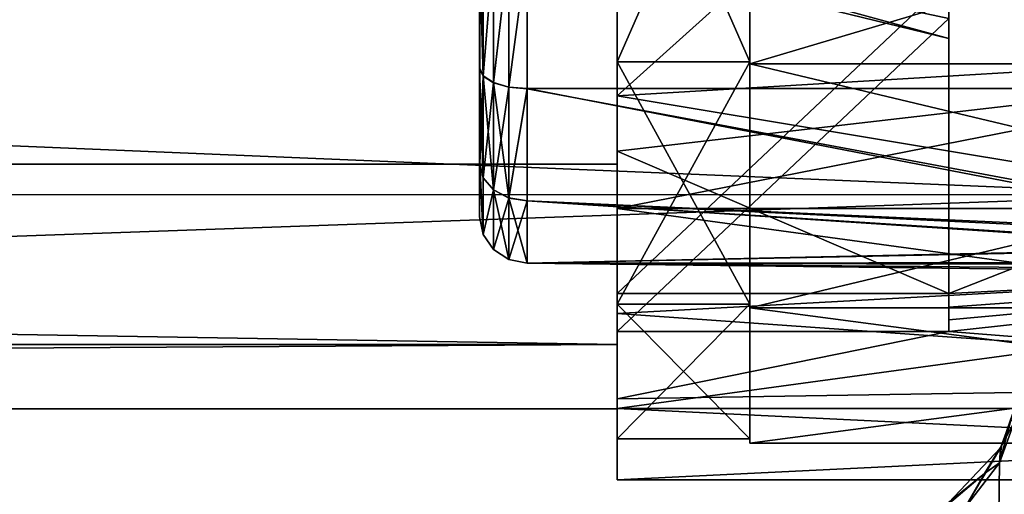
# Model space of a CAD drawing. Extents: x -637 to 443, y -27 to 543.
# Drawn here: x 19 to 29, y 60 to 65 of the extents above; entities that cross this region are included whole.
import ezdxf

# ---------------------------------------------------------------- set-up
doc = ezdxf.new("R2010")
doc.units = 0
doc.header["$MEASUREMENT"] = 0

msp = doc.modelspace()

# ---------------------------------------------------------------- linework, layer by layer
for points in [[(31.296581, 63.304623, -288.912659), (-78.701401, 67.898857, -288.001038), (-78.701294, 63.30674, -288.914398)], [(31.296581, 63.304623, -288.912659), (31.296478, 67.896736, -287.999268), (-78.701401, 67.898857, -288.001038)], [(31.296936, 63.304508, -311.085846), (-78.700943, 63.306625, -311.087616), (-78.701019, 67.898735, -312.001038)], [(31.296864, 67.896614, -311.999268), (31.296936, 63.304508, -311.085846), (-78.701019, 67.898735, -312.001038)], [(25.296719, 67.896828, -292.649261), (26.69676, 64.707855, -293.377136), (26.696692, 67.896797, -292.649261)], [(25.296719, 67.896828, -292.649261), (25.296787, 64.707886, -293.377136), (26.69676, 64.707855, -293.377136)], [(25.296719, 67.896828, -292.649261), (25.296732, 67.496834, -293.261169), (25.296787, 64.707886, -293.377136)], [(25.296904, 64.707817, -306.621338), (25.296848, 67.896751, -307.349274), (26.696821, 67.896729, -307.349243)], [(25.296881, 65.713997, -306.386566), (25.296848, 67.896751, -307.349274), (25.296904, 64.707817, -306.621338)], [(35.696693, 64.967918, -306.080658), (35.69664, 67.896553, -306.749176), (25.296881, 65.713997, -306.386566)], [(25.296904, 64.707817, -306.621338), (26.696821, 67.896729, -307.349243), (26.696877, 64.707794, -306.621338)], [(26.696692, 67.896797, -292.599243), (37.496552, 64.685951, -293.33194), (37.496483, 67.896591, -292.599152)], [(26.696692, 67.896797, -292.599243), (26.69676, 64.686157, -293.332031), (37.496552, 64.685951, -293.33194)], [(26.69676, 64.686157, -293.332031), (26.696692, 67.896797, -292.599243), (26.69676, 64.707855, -293.377136)], [(26.696692, 67.896797, -292.599243), (26.696692, 67.896797, -292.649261), (26.69676, 64.707855, -293.377136)], [(26.696877, 64.686089, -306.666443), (26.696821, 67.896729, -307.399261), (37.496613, 67.896515, -307.39917)], [(26.696877, 64.707794, -306.621338), (26.696821, 67.896729, -307.349243), (26.696877, 64.686089, -306.666443)], [(26.696821, 67.896729, -307.349243), (26.696821, 67.896729, -307.399261), (26.696877, 64.686089, -306.666443)], [(26.696877, 64.686089, -306.666443), (37.496613, 67.896515, -307.39917), (37.49667, 64.685883, -306.666351)], [(35.696526, 67.896622, -293.249176), (35.696587, 64.967979, -293.917664), (28.796665, 67.496765, -293.261139)], [(25.296787, 64.707886, -293.377136), (25.296732, 67.496834, -293.261169), (25.296801, 64.35009, -294.256165)], [(28.796665, 67.496765, -293.261139), (25.296801, 64.35009, -294.256165), (25.296732, 67.496834, -293.261169)], [(28.796665, 67.496765, -293.261139), (35.696587, 64.967979, -293.917664), (25.296801, 64.35009, -294.256165)], [(-88.20105, 63.628189, -294.64566), (-88.201111, 66.374741, -293.322876), (25.296709, 66.372559, -293.321075)], [(25.296783, 63.626003, -294.64386), (-88.20105, 63.628189, -294.64566), (25.296709, 66.372559, -293.321075)], [(-88.200897, 66.374672, -306.679474), (-88.200867, 63.628132, -305.356659), (25.296923, 66.37249, -306.677673)], [(25.296923, 66.37249, -306.677673), (-88.200867, 63.628132, -305.356659), (25.296955, 63.625946, -305.354858)], [(25.296709, 66.372559, -293.321075), (25.2967, 66.205666, -292.589874), (25.296783, 63.158413, -294.057434)], [(25.296783, 63.626003, -294.64386), (25.296709, 66.372559, -293.321075), (25.296783, 63.158413, -294.057434)], [(25.296825, 66.311417, -301.376465), (28.796776, 65.565559, -301.807037), (25.296925, 62.261478, -303.714752)], [(25.296827, 65.911423, -300.683655), (25.296825, 66.311417, -301.376465), (25.296926, 61.861492, -303.021942)], [(25.296926, 61.861492, -303.021942), (25.296825, 66.311417, -301.376465), (25.296925, 62.261478, -303.714752)], [(25.296936, 66.205589, -307.408875), (25.296923, 66.37249, -306.677673), (25.296974, 63.158352, -305.941254)], [(25.296974, 63.158352, -305.941254), (25.296923, 66.37249, -306.677673), (25.296955, 63.625946, -305.354858)], [(40.796486, 63.158115, -294.05719), (25.2967, 66.205666, -292.589874), (40.796402, 66.205368, -292.5896)], [(25.296783, 63.158413, -294.057434), (25.2967, 66.205666, -292.589874), (40.796486, 63.158115, -294.05719)], [(25.296936, 66.205589, -307.408875), (25.296974, 63.158352, -305.941254), (40.796638, 66.205292, -307.4086)], [(40.796638, 66.205292, -307.4086), (25.296974, 63.158352, -305.941254), (40.796673, 63.158054, -305.94101)], [(23.845671, 63.631397, -1.808745), (23.846075, 65.899384, 2.900068), (23.845808, 65.898895, -2.900682)], [(23.845736, 63.071529, 0.644947), (23.846075, 65.899384, 2.900068), (23.845671, 63.631397, -1.808745)], [(23.845671, 63.631397, -1.808745), (23.845808, 65.898895, -2.900682), (23.845716, 64.640457, -2.613502)], [(23.883806, 64.557434, -2.785926), (23.845716, 64.640457, -2.613502), (23.845808, 65.898895, -2.900682)], [(23.845957, 64.640892, 2.612773), (23.846075, 65.899384, 2.900068), (23.845736, 63.071529, 0.644947)], [(23.883806, 64.557434, -2.785926), (23.845808, 65.898895, -2.900682), (23.883905, 65.898888, -3.092003)], [(23.884062, 64.557899, 2.785195), (23.846075, 65.899384, 2.900068), (23.845957, 64.640892, 2.612773)], [(23.884062, 64.557899, 2.785195), (23.884188, 65.899399, 3.091395), (23.846075, 65.899384, 2.900068)], [(23.883806, 64.557434, -2.785926), (23.883905, 65.898888, -3.092003), (23.992212, 65.898872, -3.254315)], [(23.883806, 64.557434, -2.785926), (23.992212, 65.898872, -3.254315), (23.992109, 64.487022, -2.932138)], [(23.884062, 64.557899, 2.785195), (23.99251, 65.899422, 3.253725), (23.884188, 65.899399, 3.091395)], [(23.884062, 64.557899, 2.785195), (23.992378, 64.487511, 2.931419), (23.99251, 65.899422, 3.253725)], [(23.992109, 64.487022, -2.932138), (23.992212, 65.898872, -3.254315), (24.154528, 65.898872, -3.362616)], [(23.992109, 64.487022, -2.932138), (24.154528, 65.898872, -3.362616), (24.154421, 64.44001, -3.02974)], [(23.992378, 64.487511, 2.931419), (24.154835, 65.899437, 3.362053), (23.99251, 65.899422, 3.253725)], [(23.992378, 64.487511, 2.931419), (24.154699, 64.440521, 3.029043), (24.154835, 65.899437, 3.362053)], [(24.154421, 64.44001, -3.02974), (24.154528, 65.898872, -3.362616), (24.34585, 65.89888, -3.400705)], [(24.154421, 64.44001, -3.02974), (24.34585, 65.89888, -3.400705), (24.345743, 64.423515, -3.064029)], [(24.154699, 64.440521, 3.029043), (24.346024, 64.424026, 3.063363), (24.346163, 65.899445, 3.400174)], [(24.154699, 64.440521, 3.029043), (24.346163, 65.899445, 3.400174), (24.154835, 65.899437, 3.362053)], [(24.345743, 64.423515, -3.064029), (24.34585, 65.89888, -3.400705), (36.547318, 64.424072, -3.063011)], [(24.34585, 65.89888, -3.400705), (36.547428, 65.899437, -3.399688), (36.547318, 64.424072, -3.063011)], [(24.346163, 65.899445, 3.400174), (24.346024, 64.424026, 3.063363), (36.5476, 64.424583, 3.06438)], [(24.346163, 65.899445, 3.400174), (36.5476, 64.424583, 3.06438), (36.547737, 65.900009, 3.401191)], [(28.796772, 64.953583, -299.798737), (25.296822, 65.806427, -299.79837), (25.296827, 65.911423, -300.683655)], [(28.796778, 65.165565, -301.114227), (25.296827, 65.911423, -300.683655), (25.296926, 61.861492, -303.021942)], [(28.796778, 65.165565, -301.114227), (28.796772, 64.953583, -299.798737), (25.296827, 65.911423, -300.683655)], [(28.796772, 64.953583, -299.798737), (28.796753, 65.34198, -298.524231), (25.296822, 65.806427, -299.79837)], [(25.296909, 63.765743, -305.337433), (25.296881, 65.713997, -306.386566), (25.296904, 64.707817, -306.621338)], [(25.296909, 63.765743, -305.337433), (35.696693, 64.967918, -306.080658), (25.296881, 65.713997, -306.386566)], [(28.796776, 65.565559, -301.807037), (28.796856, 62.261414, -303.714722), (25.296925, 62.261478, -303.714752)], [(28.796757, 65.556969, -299.465118), (28.796753, 65.34198, -298.524231), (28.796772, 64.953583, -299.798737)], [(28.796766, 65.556961, -300.533325), (28.796757, 65.556969, -299.465118), (28.796772, 64.953583, -299.798737)], [(28.796778, 65.165565, -301.114227), (28.796766, 65.556961, -300.533325), (28.796772, 64.953583, -299.798737)], [(28.796776, 65.565559, -301.807037), (28.796778, 65.165565, -301.114227), (28.796858, 62.119015, -303.489105)], [(28.796776, 65.565559, -301.807037), (28.796858, 62.119015, -303.489105), (28.796856, 62.261414, -303.714722)], [(28.796858, 61.861423, -303.021912), (28.796778, 65.165565, -301.114227), (25.296926, 61.861492, -303.021942)], [(28.796778, 65.165565, -301.114227), (28.796858, 61.861423, -303.021912), (28.796858, 61.985619, -303.257996)], [(28.796778, 65.165565, -301.114227), (28.796858, 61.985619, -303.257996), (28.796858, 62.119015, -303.489105)], [(35.696587, 64.967979, -293.917664), (35.696648, 62.619312, -295.790558), (25.296801, 64.35009, -294.256165)], [(28.796856, 62.261414, -303.714722), (35.696693, 64.967918, -306.080658), (25.296909, 63.765743, -305.337433)], [(35.696724, 62.61927, -304.207764), (35.696693, 64.967918, -306.080658), (28.796856, 62.261414, -303.714722)], [(23.883757, 63.48177, -1.928064), (23.845671, 63.631397, -1.808745), (23.845716, 64.640457, -2.613502)], [(23.883757, 63.48177, -1.928064), (23.845716, 64.640457, -2.613502), (23.883806, 64.557434, -2.785926)], [(23.845835, 63.631699, 1.807923), (23.845957, 64.640892, 2.612773), (23.845736, 63.071529, 0.644947)], [(23.884062, 64.557899, 2.785195), (23.845957, 64.640892, 2.612773), (23.845835, 63.631699, 1.807923)], [(25.296787, 64.707886, -293.377136), (26.696827, 62.150398, -295.416534), (26.69676, 64.707855, -293.377136)], [(25.296787, 64.707886, -293.377136), (25.296854, 62.150425, -295.416534), (26.696827, 62.150398, -295.416534)], [(25.296787, 64.707886, -293.377136), (25.296801, 64.35009, -294.256165), (25.296854, 62.150425, -295.416534)], [(25.296934, 62.150375, -304.58194), (25.296904, 64.707817, -306.621338), (26.696877, 64.707794, -306.621338)], [(25.296909, 63.765743, -305.337433), (25.296904, 64.707817, -306.621338), (25.296934, 62.150375, -304.58194)], [(25.296934, 62.150375, -304.58194), (26.696877, 64.707794, -306.621338), (26.696907, 62.150349, -304.58194)], [(26.69676, 64.686157, -293.332031), (26.69676, 64.707855, -293.377136), (26.696827, 62.150398, -295.416534)], [(26.69676, 64.686157, -293.332031), (37.49662, 62.111092, -295.385345), (37.496552, 64.685951, -293.33194)], [(26.69676, 64.686157, -293.332031), (26.696827, 62.111298, -295.385437), (37.49662, 62.111092, -295.385345)], [(26.696827, 62.111298, -295.385437), (26.69676, 64.686157, -293.332031), (26.696827, 62.150398, -295.416534)], [(26.696907, 62.150349, -304.58194), (26.696877, 64.707794, -306.621338), (26.696909, 62.111252, -304.613037)], [(26.696877, 64.707794, -306.621338), (26.696877, 64.686089, -306.666443), (26.696909, 62.111252, -304.613037)], [(26.696909, 62.111252, -304.613037), (26.696877, 64.686089, -306.666443), (37.49667, 64.685883, -306.666351)], [(26.696909, 62.111252, -304.613037), (37.49667, 64.685883, -306.666351), (37.4967, 62.111042, -304.612946)], [(23.884062, 64.557899, 2.785195), (23.845835, 63.631699, 1.807923), (23.883934, 63.48209, 1.927234)], [(23.883757, 63.48177, -1.928064), (23.883806, 64.557434, -2.785926), (23.992109, 64.487022, -2.932138)], [(23.884062, 64.557899, 2.785195), (23.883934, 63.48209, 1.927234), (23.992241, 63.355286, 2.028451)], [(23.884062, 64.557899, 2.785195), (23.992241, 63.355286, 2.028451), (23.992378, 64.487511, 2.931419)], [(23.883757, 63.48177, -1.928064), (23.992109, 64.487022, -2.932138), (23.992056, 63.35495, -2.029274)], [(23.992056, 63.35495, -2.029274), (23.992109, 64.487022, -2.932138), (24.154421, 64.44001, -3.02974)], [(23.992056, 63.35495, -2.029274), (24.154421, 64.44001, -3.02974), (24.154366, 63.270142, -2.096773)], [(23.992378, 64.487511, 2.931419), (23.992241, 63.355286, 2.028451), (24.154558, 63.270489, 2.095969)], [(23.992378, 64.487511, 2.931419), (24.154558, 63.270489, 2.095969), (24.154699, 64.440521, 3.029043)], [(24.154366, 63.270142, -2.096773), (24.154421, 64.44001, -3.02974), (24.345743, 64.423515, -3.064029)], [(24.154366, 63.270142, -2.096773), (24.345743, 64.423515, -3.064029), (24.345688, 63.240444, -2.120561)], [(24.154699, 64.440521, 3.029043), (24.154558, 63.270489, 2.095969), (24.346024, 64.424026, 3.063363)], [(24.154558, 63.270489, 2.095969), (24.345882, 63.240795, 2.119787), (24.346024, 64.424026, 3.063363)], [(24.345688, 63.240444, -2.120561), (24.345743, 64.423515, -3.064029), (32.681259, 62.865025, -1.534708)], [(24.345743, 64.423515, -3.064029), (36.547318, 64.424072, -3.063011), (32.681259, 62.865025, -1.534708)], [(24.346024, 64.424026, 3.063363), (24.345882, 63.240795, 2.119787), (32.500275, 62.847069, 1.498868)], [(24.346024, 64.424026, 3.063363), (32.500275, 62.847069, 1.498868), (36.5476, 64.424583, 3.06438)], [(25.296801, 64.35009, -294.256165), (25.296867, 62.05122, -296.624237), (25.296854, 62.150425, -295.416534)], [(25.296801, 64.35009, -294.256165), (35.696648, 62.619312, -295.790558), (25.296867, 62.05122, -296.624237)], [(25.296925, 62.261478, -303.714752), (25.296909, 63.765743, -305.337433), (25.296934, 62.150375, -304.58194)], [(28.796856, 62.261414, -303.714722), (25.296909, 63.765743, -305.337433), (25.296925, 62.261478, -303.714752)], [(25.296858, 61.725327, -297.027252), (-88.20105, 63.628189, -294.64566), (25.296783, 63.626003, -294.64386)], [(-88.200958, 61.727512, -297.029053), (-88.20105, 63.628189, -294.64566), (25.296858, 61.725327, -297.027252)], [(25.296955, 63.625946, -305.354858), (-88.200867, 63.628132, -305.356659), (25.296953, 61.725296, -302.971436)], [(-88.200867, 63.628132, -305.356659), (-88.200867, 61.727482, -302.973267), (25.296953, 61.725296, -302.971436)], [(23.883764, 62.884895, -0.688431), (23.845676, 63.071423, -0.64582), (23.845671, 63.631397, -1.808745)], [(23.883764, 62.884895, -0.688431), (23.845671, 63.631397, -1.808745), (23.883757, 63.48177, -1.928064)], [(23.845676, 63.071423, -0.64582), (23.845736, 63.071529, 0.644947), (23.845671, 63.631397, -1.808745)], [(23.883827, 62.88501, 0.687547), (23.845835, 63.631699, 1.807923), (23.845736, 63.071529, 0.644947)], [(23.883934, 63.48209, 1.927234), (23.845835, 63.631699, 1.807923), (23.883827, 62.88501, 0.687547)], [(25.296783, 63.626003, -294.64386), (25.296783, 63.158413, -294.057434), (25.296858, 61.725327, -297.027252)], [(25.296955, 63.625946, -305.354858), (25.296953, 61.725296, -302.971436), (25.296974, 63.158352, -305.941254)], [(23.883764, 62.884895, -0.688431), (23.883757, 63.48177, -1.928064), (23.992056, 63.35495, -2.029274)], [(23.883934, 63.48209, 1.927234), (23.883827, 62.88501, 0.687547), (23.992241, 63.355286, 2.028451)], [(31.296581, 63.304623, -288.912659), (-78.701294, 63.30674, -288.914398), (-78.701187, 59.413704, -291.515686)], [(31.2967, 59.411583, -291.513916), (31.296581, 63.304623, -288.912659), (-78.701187, 59.413704, -291.515686)], [(31.296936, 63.304508, -311.085846), (-78.700912, 59.413616, -308.486298), (-78.700943, 63.306625, -311.087616)], [(31.296936, 63.304508, -311.085846), (31.29697, 59.411499, -308.484528), (-78.700912, 59.413616, -308.486298)], [(23.883764, 62.884895, -0.688431), (23.992056, 63.35495, -2.029274), (23.992064, 62.726677, -0.724534)], [(23.992241, 63.355286, 2.028451), (23.883827, 62.88501, 0.687547), (23.992128, 62.726799, 0.723653)], [(23.992064, 62.726677, -0.724534), (23.992056, 63.35495, -2.029274), (24.154366, 63.270142, -2.096773)], [(23.992241, 63.355286, 2.028451), (23.992128, 62.726799, 0.723653), (24.154442, 62.621193, 0.747765)], [(23.992241, 63.355286, 2.028451), (24.154442, 62.621193, 0.747765), (24.154558, 63.270489, 2.095969)], [(23.992064, 62.726677, -0.724534), (24.154366, 63.270142, -2.096773), (24.154373, 62.621071, -0.748628)], [(24.154373, 62.621071, -0.748628), (24.154366, 63.270142, -2.096773), (24.345688, 63.240444, -2.120561)], [(24.154373, 62.621071, -0.748628), (24.345688, 63.240444, -2.120561), (24.345695, 62.58387, -0.757115)], [(24.154558, 63.270489, 2.095969), (24.154442, 62.621193, 0.747765), (24.345764, 62.584, 0.75628)], [(24.154558, 63.270489, 2.095969), (24.345764, 62.584, 0.75628), (24.345882, 63.240795, 2.119787)], [(24.345688, 63.240444, -2.120561), (32.681259, 62.865025, -1.534708), (32.018875, 62.7481, -1.277435)], [(24.345695, 62.58387, -0.757115), (24.345688, 63.240444, -2.120561), (32.018875, 62.7481, -1.277435)], [(24.345882, 63.240795, 2.119787), (24.345764, 62.584, 0.75628), (31.985687, 62.738808, 1.254389)], [(24.345882, 63.240795, 2.119787), (31.985687, 62.738808, 1.254389), (32.500275, 62.847069, 1.498868)], [(25.296865, 61.049541, -296.701843), (25.296783, 63.158413, -294.057434), (40.796486, 63.158115, -294.05719)], [(25.296858, 61.725327, -297.027252), (25.296783, 63.158413, -294.057434), (25.296865, 61.049541, -296.701843)], [(40.796566, 61.049244, -296.701599), (25.296865, 61.049541, -296.701843), (40.796486, 63.158115, -294.05719)], [(25.296974, 63.158352, -305.941254), (25.296953, 61.725296, -302.971436), (25.29697, 61.049507, -303.296844)], [(25.296974, 63.158352, -305.941254), (25.29697, 61.049507, -303.296844), (40.796673, 61.04921, -303.2966)], [(40.796673, 63.158054, -305.94101), (25.296974, 63.158352, -305.941254), (40.796673, 61.04921, -303.2966)], [(23.883827, 62.88501, 0.687547), (23.845736, 63.071529, 0.644947), (23.845676, 63.071423, -0.64582)], [(23.883827, 62.88501, 0.687547), (23.845676, 63.071423, -0.64582), (23.883764, 62.884895, -0.688431)], [(23.883827, 62.88501, 0.687547), (23.883764, 62.884895, -0.688431), (23.992064, 62.726677, -0.724534)], [(23.883827, 62.88501, 0.687547), (23.992064, 62.726677, -0.724534), (23.992128, 62.726799, 0.723653)], [(23.992128, 62.726799, 0.723653), (23.992064, 62.726677, -0.724534), (24.154442, 62.621193, 0.747765)], [(24.154442, 62.621193, 0.747765), (23.992064, 62.726677, -0.724534), (24.154373, 62.621071, -0.748628)], [(24.345695, 62.58387, -0.757115), (32.018875, 62.7481, -1.277435), (31.510223, 62.570404, -0.69311)], [(24.345764, 62.584, 0.75628), (31.559698, 62.590832, 0.784386), (31.985687, 62.738808, 1.254389)], [(24.154442, 62.621193, 0.747765), (24.154373, 62.621071, -0.748628), (24.345695, 62.58387, -0.757115)], [(24.154442, 62.621193, 0.747765), (24.345695, 62.58387, -0.757115), (24.345764, 62.584, 0.75628)], [(24.345764, 62.584, 0.75628), (24.345695, 62.58387, -0.757115), (31.346626, 62.499043, 0.000162)], [(24.345695, 62.58387, -0.757115), (31.510223, 62.570404, -0.69311), (31.346626, 62.499043, 0.000162)], [(24.345764, 62.584, 0.75628), (31.399855, 62.523083, 0.40282), (31.559698, 62.590832, 0.784386)], [(24.345764, 62.584, 0.75628), (31.346626, 62.499043, 0.000162), (31.399855, 62.523083, 0.40282)], [(35.696648, 62.619312, -295.790558), (35.696697, 61.315926, -298.497131), (25.296867, 62.05122, -296.624237)], [(28.796858, 62.119015, -303.489105), (35.696724, 62.61927, -304.207764), (28.796856, 62.261414, -303.714722)], [(28.796858, 61.861423, -303.021912), (35.696724, 62.61927, -304.207764), (28.796858, 61.985619, -303.257996)], [(28.796858, 61.985619, -303.257996), (35.696724, 62.61927, -304.207764), (28.796858, 62.119015, -303.489105)], [(35.696724, 61.31591, -301.501129), (35.696724, 62.61927, -304.207764), (28.796858, 61.861423, -303.021912)], [(25.296925, 62.261478, -303.714752), (25.296934, 62.150375, -304.58194), (25.296926, 61.861492, -303.021942)], [(25.296854, 62.150425, -295.416534), (26.69688, 60.731209, -298.363708), (26.696827, 62.150398, -295.416534)], [(25.296854, 62.150425, -295.416534), (25.296907, 60.731236, -298.363739), (26.69688, 60.731209, -298.363708)], [(25.296867, 62.05122, -296.624237), (25.296907, 60.731236, -298.363739), (25.296854, 62.150425, -295.416534)], [(25.296926, 61.861492, -303.021942), (25.296934, 62.150375, -304.58194), (25.296936, 60.73122, -301.634735)], [(25.296936, 60.73122, -301.634735), (25.296934, 62.150375, -304.58194), (26.696907, 62.150349, -304.58194)], [(25.296936, 60.73122, -301.634735), (26.696907, 62.150349, -304.58194), (26.696909, 60.731194, -301.634705)], [(26.696827, 62.150398, -295.416534), (26.69688, 60.731209, -298.363708), (26.696827, 62.111298, -295.385437)], [(26.696909, 60.682392, -301.645905), (26.696907, 62.150349, -304.58194), (26.696909, 62.111252, -304.613037)], [(26.696909, 60.731194, -301.634705), (26.696907, 62.150349, -304.58194), (26.696909, 60.682392, -301.645905)], [(25.296867, 62.05122, -296.624237), (25.296911, 61.149921, -299.799133), (25.296907, 60.731236, -298.363739)], [(25.296867, 62.05122, -296.624237), (35.696697, 61.315926, -298.497131), (25.296911, 61.149921, -299.799133)], [(26.696827, 62.111298, -295.385437), (37.496674, 60.682201, -298.352417), (37.49662, 62.111092, -295.385345)], [(26.696827, 62.111298, -295.385437), (26.69688, 60.682411, -298.352509), (37.496674, 60.682201, -298.352417)], [(26.696827, 62.111298, -295.385437), (26.69688, 60.731209, -298.363708), (26.69688, 60.682411, -298.352509)], [(26.696909, 60.682392, -301.645905), (26.696909, 62.111252, -304.613037), (37.4967, 62.111042, -304.612946)], [(26.696909, 60.682392, -301.645905), (37.4967, 62.111042, -304.612946), (37.496704, 60.682186, -301.645813)], [(25.296911, 61.149921, -299.799133), (25.296926, 61.861492, -303.021942), (25.296936, 60.73122, -301.634735)], [(25.296911, 61.149921, -299.799133), (28.796858, 61.861423, -303.021912), (25.296926, 61.861492, -303.021942)], [(25.296911, 61.149921, -299.799133), (35.696724, 61.31591, -301.501129), (28.796858, 61.861423, -303.021912)], [(-88.200897, 61.04911, -300.00116), (-88.200958, 61.727512, -297.029053), (25.296858, 61.725327, -297.027252)], [(-88.200867, 61.727482, -302.973267), (-88.200897, 61.04911, -300.00116), (25.296953, 61.725296, -302.971436)], [(25.296917, 61.046925, -299.999329), (-88.200897, 61.04911, -300.00116), (25.296858, 61.725327, -297.027252)], [(25.296953, 61.725296, -302.971436), (-88.200897, 61.04911, -300.00116), (25.296917, 61.046925, -299.999329)], [(25.296932, 60.29694, -299.999329), (25.296858, 61.725327, -297.027252), (25.296865, 61.049541, -296.701843)], [(25.296917, 61.046925, -299.999329), (25.296858, 61.725327, -297.027252), (25.296932, 60.29694, -299.999329)], [(25.296953, 61.725296, -302.971436), (25.296917, 61.046925, -299.999329), (25.29697, 61.049507, -303.296844)], [(35.696697, 61.315926, -298.497131), (35.696724, 61.31591, -301.501129), (25.296911, 61.149921, -299.799133)], [(29.532963, 61.300003, 10.492926), (29.489962, 60.911201, 10.408525), (29.078466, 40.800003, 9.554424)], [(32.617744, 40.800003, 15.061737), (29.532963, 61.300003, 10.492926), (29.078466, 40.800003, 9.554424)], [(29.533039, 61.300003, -10.493074), (32.617855, 40.800003, -15.061863), (29.078535, 40.800003, -9.554575)], [(29.490038, 60.911201, -10.408674), (29.533039, 61.300003, -10.493074), (29.078535, 40.800003, -9.554575)], [(25.296911, 61.149921, -299.799133), (25.296936, 60.73122, -301.634735), (25.296907, 60.731236, -298.363739)], [(25.296932, 60.29694, -299.999329), (25.296865, 61.049541, -296.701843), (40.796566, 61.049244, -296.701599)], [(25.29697, 61.049507, -303.296844), (25.296917, 61.046925, -299.999329), (25.296932, 60.29694, -299.999329)], [(25.29697, 61.049507, -303.296844), (25.296932, 60.29694, -299.999329), (40.796635, 60.296642, -299.999084)], [(40.796635, 60.296642, -299.999084), (25.296932, 60.29694, -299.999329), (40.796566, 61.049244, -296.701599)], [(40.796673, 61.04921, -303.2966), (25.29697, 61.049507, -303.296844), (40.796635, 60.296642, -299.999084)], [(29.489962, 60.911201, 10.408525), (29.330364, 60.475403, 10.087926), (29.078466, 40.800003, 9.554424)], [(29.330236, 60.475101, -10.087774), (29.490038, 60.911201, -10.408674), (29.078535, 40.800003, -9.554575)], [(29.453035, 60.927399, -10.245475), (29.490038, 60.911201, -10.408674), (29.330236, 60.475101, -10.087774)], [(29.453035, 60.927399, -10.245475), (29.330236, 60.475101, -10.087774), (29.343636, 60.633202, -9.981774)], [(29.354164, 60.654999, 10.007626), (29.330364, 60.475403, 10.087926), (29.489962, 60.911201, 10.408525)], [(29.453035, 60.927399, -10.245475), (29.343636, 60.633202, -9.981774), (29.354164, 60.654999, 10.007626)], [(29.467861, 60.991501, 10.280725), (29.453035, 60.927399, -10.245475), (29.354164, 60.654999, 10.007626)], [(29.354164, 60.654999, 10.007626), (29.489962, 60.911201, 10.408525), (29.467861, 60.991501, 10.280725)], [(25.296907, 60.731236, -298.363739), (26.696909, 60.731194, -301.634705), (26.69688, 60.731209, -298.363708)], [(25.296907, 60.731236, -298.363739), (25.296936, 60.73122, -301.634735), (26.696909, 60.731194, -301.634705)], [(26.69688, 60.731209, -298.363708), (26.696909, 60.731194, -301.634705), (26.69688, 60.682411, -298.352509)], [(26.69688, 60.682411, -298.352509), (26.696909, 60.731194, -301.634705), (26.696909, 60.682392, -301.645905)], [(26.69688, 60.682411, -298.352509), (37.496704, 60.682186, -301.645813), (37.496674, 60.682201, -298.352417)], [(26.69688, 60.682411, -298.352509), (26.696909, 60.682392, -301.645905), (37.496704, 60.682186, -301.645813)], [(29.343636, 60.633202, -9.981774), (28.734131, 59.991901, -8.323077), (29.171766, 60.363503, 9.548924)], [(29.343636, 60.633202, -9.981774), (28.959734, 59.9897, -9.290176), (28.734131, 59.991901, -8.323077)], [(29.343636, 60.633202, -9.981774), (29.330236, 60.475101, -10.087774), (28.959734, 59.9897, -9.290176)], [(29.354164, 60.654999, 10.007626), (29.343636, 60.633202, -9.981774), (29.171766, 60.363503, 9.548924)], [(29.171766, 60.363503, 9.548924), (29.330364, 60.475403, 10.087926), (29.354164, 60.654999, 10.007626)], [(28.959734, 59.9897, -9.290176), (29.330236, 60.475101, -10.087774), (29.078535, 40.800003, -9.554575)], [(28.959965, 59.990002, 9.290624), (29.330364, 60.475403, 10.087926), (29.171766, 60.363503, 9.548924)], [(29.330364, 60.475403, 10.087926), (28.959965, 59.990002, 9.290624), (29.078466, 40.800003, 9.554424)], [(29.171766, 60.363503, 9.548924), (28.734131, 59.991901, -8.323077), (28.676771, 59.961304, 8.146323)], [(28.676771, 59.961304, 8.146323), (28.959965, 59.990002, 9.290624), (29.171766, 60.363503, 9.548924)]]:
    msp.add_3dface(points)

doc.saveas('drawing.dxf')
